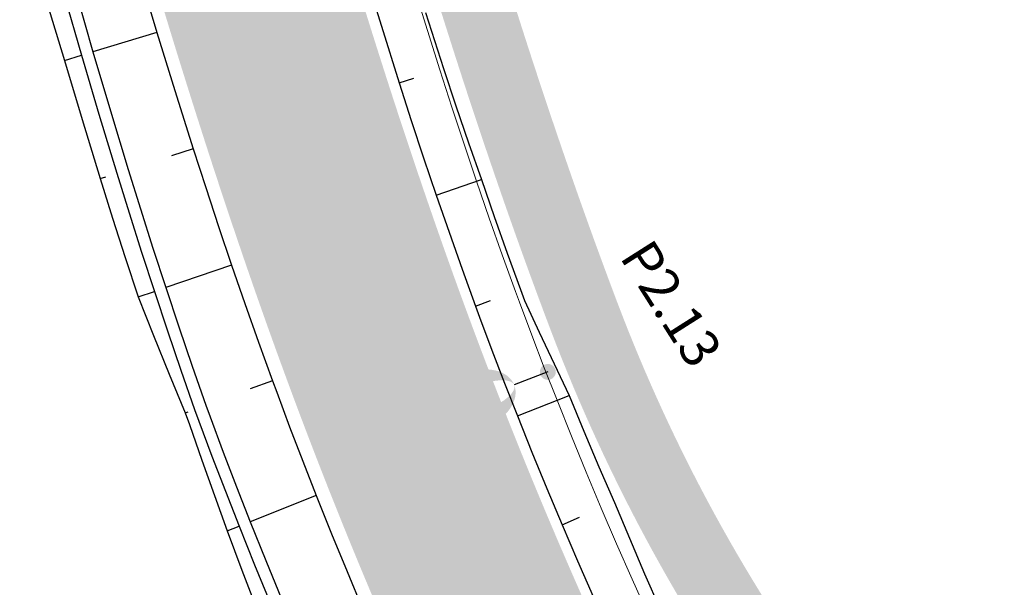
# Model space of a CAD drawing. Units: metres. Extents: x 548234 to 555000, y 6584162 to 6590000.
# Drawn here: x 552182 to 552223, y 6588907 to 6588930 of the extents above; entities that cross this region are included whole.
import ezdxf
from ezdxf.enums import TextEntityAlignment as Align

# ---------------------------------------------------------------- set-up
doc = ezdxf.new("R2010")
doc.units = ezdxf.units.M
doc.layers.add('-AK_KANAL_PERSP', color=7, linetype='Kanal3', true_color=0x8ebd00)
doc.layers.add('k-xref väo-jüri', color=251, linetype='Continuous')
for name, color, linetype, lineweight in [('Vao-Juri_VALGUS_1$0$VALG_KBL_TORU_B50', 8, 'Vao-Juri_VALGUS_1$0$VALG_KBL_P1', 13), ('Vao-Juri_VALGUS_1$0$VALG_MAST_8m_1x150', 251, 'Continuous', 30), ('Vao-Juri_VALGUS_1$0$VALG_TXT', 8, 'Continuous', 13)]:
    doc.layers.add(name, color=color, linetype=linetype, lineweight=lineweight)
doc.styles.add('Vao-Juri_VALGUS_1$0$MASTI_NR', font='arial.ttf', dxfattribs={"height": 1.6})
doc.linetypes.add('Kanal3', pattern='A,3.4,-0.4,["K3",Standard,S=0.5,R=0,X=-0.1,Y=-0.25],-1.2', length=5)
doc.linetypes.add('Vao-Juri_VALGUS_1$0$VALG_KBL_P1', pattern='A,10,-0.75,[4,dgnlstyle-asend_el.shx,S=0.01095238095238095,R=0,X=0,Y=0],-0.75', length=11.5)

# ---------------------------------------------------------------- blocks, each defined once
blk = doc.blocks.new('_scheme')
at = {"layer": 'k-xref väo-jüri', "ltscale": 0.05}
h = blk.add_hatch(color=251, dxfattribs=at)
edge = h.paths.add_edge_path()
edge.add_line((552245.4485562914, 6587972.430553872), (552247.8629260539, 6587947.5429116))
edge.add_line((552247.8629260539, 6587947.5429116), (552263.4411502943, 6587814.666864719))
edge.add_line((552263.4411502943, 6587814.666864719), (552266.8487844092, 6587789.895147139))
edge.add_line((552266.8487844092, 6587789.895147139), (552274.2678788194, 6587726.613232186))
edge.add_line((552274.2678788194, 6587726.613232186), (552278.3933474685, 6587727.096896089))
edge.add_line((552278.3933474685, 6587727.096896089), (552285.1930480626, 6587727.894083028))
edge.add_line((552285.1930480626, 6587727.894083028), (552270.3537188682, 6587854.467513617))
edge.add_line((552270.3537188682, 6587854.467513617), (552270.850317651, 6587854.525734309))
edge.add_line((552270.850317651, 6587854.525734309), (552261.0939338987, 6587937.743711721))
edge.add_line((552261.0939338987, 6587937.743711721), (552260.5973351086, 6587937.685491093))
edge.add_line((552260.5973351086, 6587937.685491093), (552228.8359041386, 6588208.597553603))
edge.add_line((552228.8359041384, 6588208.597553605), (552219.8720738046, 6588303.406063697))
edge.add_arc((550314.7695392439, 6588047.845776373), 1922.167195549639, 7.64034035368033, 7.93047644131406)
edge.add_arc((550657.8888057077, 6588095.6423871), 1575.734883237367, 7.930518215122292, 8.48119447550649)
edge.add_arc((550752.0249868918, 6588108.332057728), 1480.757211209194, 8.532763505890733, 12.07940469374105)
edge.add_line((552199.9960452087, 6588418.205794634), (552199.5467285147, 6588420.29763521))
edge.add_arc((555011.0461703909, 6589025.187937705), 2875.834033758338, 192.0259700210747, 192.1420205006642, ccw=False)
edge.add_arc((553132.3682166312, 6588624.972280182), 954.9999892690796, 191.6778045707129, 192.0259560094913, ccw=False)
edge.add_arc((552756.3165240367, 6588547.247630168), 570.9999935359422, 191.0975521952373, 191.6778045932407, ccw=False)
edge.add_arc((552594.8224368577, 6588515.570915047), 406.428566870792, 190.2851988685529, 191.0975522257806, ccw=False)
edge.add_arc((552504.8630143903, 6588499.246522921), 314.9999965606995, 189.240744595646, 190.2851989119602, ccw=False)
edge.add_arc((552447.4362618896, 6588489.90350497), 256.8181790641442, 187.9641893709889, 189.2407446466859, ccw=False)
edge.add_arc((552407.545045519, 6588484.322583152), 216.5384592057275, 186.4555332025309, 187.964189437141, ccw=False)
edge.add_arc((552378.1938755347, 6588481.001512864), 186.9999980523628, 184.7147760821341, 186.4555332757886, ccw=False)
edge.add_arc((552355.6820740005, 6588479.144861156), 164.4117629756953, 182.7419180151065, 184.714776168253, ccw=False)
edge.add_arc((552337.8696728781, 6588478.291788766), 146.5789458609438, 180.5369589973142, 182.7419181096961, ccw=False)
edge.add_arc((552323.4342167331, 6588478.156500245), 132.1428557705815, 178.0998990297736, 180.5369591012833, ccw=False)
edge.add_arc((552311.5153082097, 6588478.551912443), 120.2173901111526, 175.430738119003, 178.0998991498383, ccw=False)
edge.add_arc((552301.5297546822, 6588479.349939738), 110.1999988931449, 172.5294762561672, 175.4307382461788, ccw=False)
edge.add_arc((552293.0688534398, 6588480.459410843), 101.6666656658817, 169.3961134440189, 172.5294763931025, ccw=False)
edge.add_arc((552285.8381566146, 6588481.813106893), 94.3103439239089, 166.030649687044, 169.3961135953266, ccw=False)
edge.add_arc((552279.6205282514, 6588483.359803666), 87.90322496351794, 162.4330849766999, 166.0306498438584, ccw=False)
edge.add_arc((552274.2526075275, 6588485.059197725), 82.27272648969301, 158.6034193169755, 162.4330851434443, ccw=False)
edge.add_arc((552269.60931388, 6588486.87856483), 77.28571610665963, 154.5416526171062, 158.6034192325145, ccw=False)
edge.add_arc((552267.5271033283, 6588487.840891812), 74.99203599628362, 142.4230506267434, 154.5216618065602, ccw=False)
edge.add_arc((552270.242240573, 6588485.712166746), 78.44203635143829, 139.2543718096263, 142.4001687501351, ccw=False)
edge.add_arc((552276.2936774803, 6588480.500177022), 86.42857029427971, 136.382854400603, 139.2551037807323, ccw=False)
edge.add_arc((552283.2611647823, 6588473.861152054), 96.05263034358387, 133.7841527698581, 136.382854589948, ccw=False)
edge.add_arc((552291.4873664015, 6588465.278197959), 107.9411750010048, 131.4589986570622, 133.7841529172857, ccw=False)
edge.add_arc((552301.4575714202, 6588453.99266864), 122.9999983325518, 129.4073921078479, 131.4589988082892, ccw=False)
edge.add_arc((552313.9588430669, 6588438.777374527), 142.6923056557992, 127.62933306299689, 129.4073922031568, ccw=False)
edge.add_arc((552330.3540508167, 6588417.510295774), 169.5454521356761, 126.12482160177589, 127.62933318203801, ccw=False)
edge.add_arc((552353.2213026552, 6588386.179986332), 208.3333303502663, 124.89385767160681, 126.12482169174649, ccw=False)
edge.add_arc((552388.0895961709, 6588336.186039496), 269.2857102290105, 123.93644127240819, 124.8938577325375, ccw=False)
edge.add_arc((552449.3401081692, 6588245.160774158), 378.9999943942408, 123.25257243222589, 123.93644133232621, ccw=False)
edge.add_arc((552589.7127846845, 6588031.07782414), 634.9999900985707, 122.8422511139187, 123.25257245396989, ccw=False)
edge.add_arc((553283.8926817221, 6586955.663931848), 1915.000290561276, 122.70547748226741, 122.84225124199659, ccw=False)
edge.add_line((552249.1782568324, 6588567.058412345), (552254.56856891, 6588570.52268878))
edge.add_line((552254.56856891, 6588570.52268878), (552275.2785183026, 6588585.025995338))
edge.add_arc((552154.6529143869, 6588750.161427938), 204.4999936919822, 306.1468094943942, 307.3393450908245)
edge.add_arc((552176.7087038521, 6588721.250274579), 168.1363767445289, 307.3393447156815, 309.3818330597365)
edge.add_arc((552185.2921686352, 6588710.664222366), 154.5079869073929, 309.4123290612976, 326.7111926609497)
edge.add_arc((552173.79312736, 6588718.10566688), 168.2045357053688, 326.7421718605414, 328.7846603120066)
edge.add_arc((552142.7515477925, 6588736.914723385), 204.4999936415455, 328.7850803617404, 330.4562072766647)
edge.add_arc((552093.0384600485, 6588765.091217671), 261.6428490414792, 330.4562070998713, 331.7559724781838)
edge.add_arc((552002.4274844199, 6588813.766080631), 364.4999887478601, 331.7559723359608, 332.6843761774617)
edge.add_arc((551789.1893791412, 6588923.900122684), 604.499982001784, 332.6843761041611, 333.2414184091016)
edge.add_arc((550717.6958159417, 6589464.178606229), 1804.499688568053, 333.2414185795855, 333.4270993561848)
edge.add_line((552331.5788306165, 6588656.960704429), (552349.5384454003, 6588692.819208818))
edge.add_arc((552215.4198225911, 6588759.992082925), 150.0000000001006, 333.3961505745544, 343.3827019390351)
edge.add_arc((552373.5288086508, 6588712.805765767), 14.99999999916541, 111.094574661765, 163.3827019384477, ccw=False)
edge.add_arc((552362.0117377797, 6588742.661369538), 16.99999996953644, 291.0945746561362, 339.429696419237)
edge.add_arc((552565.1762017976, 6588666.417021791), 200.0000000372746, 148.2908542338083, 159.4296964205908, ccw=False)
edge.add_line((552395.0307575981, 6588771.538512615), (552396.5287477337, 6588773.963099586))
edge.add_line((552396.5287477337, 6588773.963099586), (552390.5739277045, 6588777.642184628))
edge.add_arc((552348.0373891409, 6588803.922269996), 49.99999999922247, 304.9914783335553, 328.29124126532724, ccw=False)
edge.add_line((552376.7101189701, 6588762.960402802), (552375.0340200852, 6588761.7871572))
edge.add_arc((552367.0056557301, 6588773.256480014), 14.00000000080079, 251.9219614880798, 304.9914783452522, ccw=False)
edge.add_line((552362.6612866956, 6588759.947593595), (552342.8707533403, 6588766.407741915))
edge.add_arc((552404.9331680989, 6588956.534690754), 200.0000000012932, 246.3547990152816, 251.9219614931761, ccw=False)
edge.add_line((552324.718801706, 6588773.325369417), (552321.227016504, 6588774.854174583))
edge.add_arc((552845.2590771707, 6589972.347137425), 1307.133886280365, 246.210904424853, 246.3654463213585, ccw=False)
edge.add_arc((552509.9654739295, 6589211.846160579), 476.0000033350062, 245.68933293662718, 246.2159252216992, ccw=False)
edge.add_arc((552430.9221106757, 6589036.871372166), 283.9999255881889, 244.8188676582621, 245.6893322815778, ccw=False)
edge.add_arc((552395.9111411964, 6588962.405623208), 201.7143512035952, 243.6003473570428, 244.8188663365499, ccw=False)
edge.add_arc((552375.5851581653, 6588921.458585082), 155.999960499066, 242.033753118117, 243.60034939531351, ccw=False)
edge.add_arc((552361.9429726301, 6588895.764845097), 126.9091114121356, 240.11881290965482, 242.0337495613106, ccw=False)
edge.add_arc((552351.9091958393, 6588878.302340546), 106.769207195, 237.8558895178447, 240.1188219985346, ccw=False)
edge.add_arc((552344.0512370267, 6588865.79703319), 91.99997469071866, 235.68004371111698, 237.8558746755655, ccw=False)
edge.add_arc((552340.6683704539, 6588860.841664325), 86.00001912085375, 227.4527014663961, 235.6800510839279, ccw=False)
edge.add_arc((552344.7255258969, 6588865.261963493), 91.99998203989948, 225.2767030757458, 227.4527108907647, ccw=False)
edge.add_arc((552355.118396508, 6588875.755648381), 106.7691791090003, 223.0136624288424, 225.2766819725076, ccw=False)
edge.add_arc((552369.8445691756, 6588889.494622087), 126.9091781142081, 221.0989977354253, 223.0136719983951, ccw=False)
edge.add_arc((552391.7665906713, 6588908.617786646), 155.9999060046633, 219.5322385059605, 221.0990092556413, ccw=False)
edge.add_arc((552427.0246124429, 6588937.71553942), 201.7143163777054, 218.3136962362688, 219.5322270262828, ccw=False)
edge.add_arc((552491.5883406405, 6588988.729959394), 284.0000748298247, 217.4433126540013, 218.3136955199644, ccw=False)
edge.add_arc((552644.0275497724, 6589105.461342587), 475.9998881186974, 216.9166719542008, 217.4433226313143, ccw=False)
edge.add_arc((553411.5580322066, 6589682.088490363), 1436.000882398404, 216.7760368798465, 216.9166606617075, ccw=False)
edge.add_line((552261.3474121551, 6588822.371057848), (552238.1912461771, 6588853.351543819))
edge.add_arc((554157.3412202334, 6590287.807882289), 2395.996997055569, 216.64746415919, 216.7760406467083, ccw=False)
edge.add_arc((552873.6263598396, 6589332.786128924), 795.9999994969755, 216.1659470781736, 216.6474660356285, ccw=False)
edge.add_arc((552615.286762183, 6589143.945763269), 475.9999504063221, 215.3701807935044, 216.1659425908874, ccw=False)
edge.add_arc((552503.4565122275, 6589064.55973694), 338.8571562775149, 214.2560658770954, 215.3701852902115, ccw=False)
edge.add_arc((552440.4827398178, 6589021.672693742), 262.6666418690518, 212.8236618688299, 214.2560714183159, ccw=False)
edge.add_arc((552399.7389084701, 6588995.391219631), 214.1818434852895, 211.3649586935578, 212.8236516131614, ccw=False)
edge.add_arc((552384.2139893984, 6588985.927808942), 196.000004908197, 200.7100144536388, 211.3649618715384, ccw=False)
edge.add_arc((552401.2208831931, 6588992.357586781), 214.1817671877991, 199.2510607002942, 200.710017200546, ccw=False)
edge.add_arc((552446.9946526745, 6589008.343444632), 262.6666681756388, 197.8186662060639, 199.2510588889251, ccw=False)
edge.add_arc((552519.530222677, 6589031.65812599), 338.8571090616167, 196.7045970217195, 197.8186642403556, ccw=False)
edge.add_arc((552650.8857190663, 6589071.07814389), 476.0001156018174, 195.9088152990936, 196.7045961486596, ccw=False)
edge.add_arc((552958.6292385284, 6589158.792458992), 795.9999200465908, 195.4273284538377, 195.9088204985208, ccw=False)
edge.add_arc((554500.9805636458, 6589584.418129801), 2396.001426840648, 195.2987256341696, 195.4273229147163, ccw=False)
edge.add_line((552189.8855511124, 6588952.22932852), (552187.6689633363, 6588960.332515805))
edge.add_line((552187.6689633363, 6588960.332515805), (552179.9128600553, 6588988.686526883))
edge.add_arc((550632.5489356274, 6588566.218362657), 1603.999521323307, 15.27096502238381, 15.43752567973576)
edge.add_arc((551660.7311780977, 6588850.151560243), 537.3333202920736, 15.43752598883411, 15.93720785346013)
edge.add_arc((551865.8646553572, 6588908.729418441), 323.9999919919706, 15.9372077936877, 16.77001090137562)
edge.add_arc((551953.404826595, 6588935.109366826), 232.5714228402045, 16.77001079685693, 17.93593514776108)
edge.add_arc((552001.7299782599, 6588950.751443502), 181.7777731761397, 17.93593503316772, 19.43498062678986)
edge.add_arc((552032.211421886, 6588961.506576831), 149.4545416168573, 19.43498046579102, 21.26714730266673)
edge.add_arc((552053.0651131305, 6588969.623319964), 127.0769198125844, 21.26714711208009, 23.43243519185945)
edge.add_arc((552068.122009507, 6588976.149143698), 110.6666637543038, 23.43243497310261, 25.93084429637193)
edge.add_arc((552079.4076247764, 6588981.636654394), 98.1176444441443, 25.93084404456554, 28.76237461113697)
edge.add_arc((552088.0621493405, 6588986.386006513), 88.24560615819966, 28.76300907156532, 31.92766088068444)
edge.add_arc((552091.6865063877, 6588988.59753666), 84.00000045322558, 31.95478933905238, 66.35809718290903)
edge.add_line((552125.3721109775, 6589065.547391238), (552085.3256115221, 6589083.078140751))
edge.add_arc((552090.9398789234, 6589095.903116444), 13.99999999894948, 207.7112743283547, 246.3580971813492, ccw=False)
edge.add_arc((552063.4955125928, 6589081.487612407), 16.99999999966556, 27.71127432642694, 192.629920401282)
edge.add_arc((551968.8426494905, 6589060.278286475), 79.99999999989865, -35.04311925021909, 12.629920402049777, ccw=False)
edge.add_line((552034.340261833, 6589014.342866836), (551991.8799864966, 6588953.800333953))
edge.add_line((551991.8799864966, 6588953.800333953), (551995.8096652406, 6588945.462465852))
edge.add_line((551995.8096652406, 6588945.462465852), (552052.8013768378, 6589026.733282743))
edge.add_arc((552007.7717683518, 6589058.313883744), 54.99999999996067, 324.9568807504026, 351.2248312769514)
edge.add_line((552062.1279708452, 6589049.923219261), (552062.8121069762, 6589054.355173624))
edge.add_arc((552076.6482312472, 6589052.21936812), 13.9999999998649, 95.98500904156458, 171.2248312788597, ccw=False)
edge.add_arc((552083.5299358384, 6588986.579120237), 80.00000000004667, 75.47183685031808, 95.98500904015611, ccw=False)
edge.add_line((552103.5984043807, 6589064.021076375), (552110.7515518889, 6589062.167394947))
edge.add_arc((552091.6865066425, 6588988.5975361), 76.0000005331692, 31.954789852589784, 75.4718368522959, ccw=False)
edge.add_arc((552088.1227155911, 6588986.421481696), 80.17544251756408, 28.761675714923285, 31.926327524231283, ccw=False)
edge.add_arc((552079.4076240732, 6588981.636654023), 90.11764523874544, 25.93084406064048, 28.76237462682292, ccw=False)
edge.add_arc((552068.1220087714, 6588976.149143362), 102.6666645626277, 23.432434981093593, 25.930844304415018, ccw=False)
edge.add_arc((552053.0651124067, 6588969.623319674), 119.0769205918639, 21.267147115331227, 23.432435195571088, ccw=False)
edge.add_arc((552032.2114211227, 6588961.506576536), 141.4545424347206, 19.434980475153907, 21.267147312124678, ccw=False)
edge.add_arc((552001.7299774716, 6588950.751443241), 173.7777740066398, 17.935935035183206, 19.434980628954975, ccw=False)
edge.add_arc((551953.4048257736, 6588935.10936656), 224.5714237033975, 16.770010801082776, 17.935935151700278, ccw=False)
edge.add_arc((551865.8646544587, 6588908.729418173), 315.999992929753, 15.937207795790187, 16.770010903478124, ccw=False)
edge.add_arc((551660.7311771373, 6588850.151559986), 529.3333212862141, 15.437525988018706, 15.9372078526182, ccw=False)
edge.add_arc((550632.5489497341, 6588566.218366545), 1595.999506690921, 15.270965021140114, 15.437525678482018, ccw=False)
edge.add_line((552172.1953319446, 6588986.579453116), (552179.9524571045, 6588958.221702793))
edge.add_line((552179.9524571045, 6588958.221702793), (552182.1690448875, 6588950.118515481))
edge.add_arc((554500.9804445968, 6589584.418097133), 2404.001303390921, 195.2987256384242, 195.427322918961)
edge.add_arc((552958.6293268641, 6589158.792483767), 804.0000117902233, 195.4273284261347, 195.9088204708461)
edge.add_arc((552650.8856692093, 6589071.078129306), 484.0000636569391, 195.9088153423254, 196.704596191872)
edge.add_arc((552519.5302285042, 6589031.658127799), 346.8571151626932, 196.7045970114581, 197.8186642301701)
edge.add_arc((552446.9946629938, 6589008.343448085), 270.6666790563564, 197.818666175199, 199.2510588583536)
edge.add_arc((552401.2208924792, 6588992.357590164), 222.1817770703861, 199.2510606688976, 200.7100171692669)
edge.add_arc((552384.2139875728, 6588985.927808048), 204.0000028843681, 200.7100145071771, 211.3649619252088)
edge.add_arc((552399.7388936972, 6588995.391210379), 222.181826055879, 211.3649587547751, 212.8236516743779)
edge.add_arc((552440.4827870475, 6589021.67272503), 270.6666985183394, 212.8236617131233, 214.2560712627263)
edge.add_arc((552503.4564801969, 6589064.559714715), 346.8571172932529, 214.2560659469636, 215.3701853599943)
edge.add_arc((552615.2867254332, 6589143.945736739), 483.9999050816802, 215.3701808256057, 216.1659426230766)
edge.add_arc((552873.6264192996, 6589332.786172776), 804.0000733783312, 216.1659470561049, 216.6474660135862)
edge.add_arc((554157.3411276087, 6590287.807813604), 2403.996881743442, 216.6474641696583, 216.7760406571599)
edge.add_line((552231.7833918227, 6588848.562034181), (552254.9395578449, 6588817.581548152))
edge.add_arc((553411.5578366555, 6589682.088343797), 1444.000638018025, 216.7760368908885, 216.9166606727674)
edge.add_arc((552644.0276856776, 6589105.46144565), 484.0000586812512, 216.9166718586278, 217.4433225357351)
edge.add_arc((552491.5882691622, 6588988.729903766), 291.9999842588645, 217.4433127867536, 218.3136956528408)
edge.add_arc((552427.0246157018, 6588937.715542068), 209.7143205765616, 218.3136962273532, 219.5322270173935)
edge.add_arc((552391.7666348311, 6588908.617824129), 163.9999639221089, 219.5322382257067, 221.099008975135)
edge.add_arc((552369.8445344085, 6588889.494590721), 134.9091312956063, 221.0989980778805, 223.0136723408679)
edge.add_arc((552355.1183722782, 6588875.755624857), 114.7691453445356, 223.0136627723843, 225.2766823160034)
edge.add_arc((552344.7255778243, 6588865.262017947), 100.0000572703443, 225.2767022176983, 227.4527100328261)
edge.add_arc((552340.6683651449, 6588860.841657638), 94.00001060487233, 227.4527018581019, 235.6800514758269)
edge.add_arc((552344.0512220883, 6588865.797010401), 99.99994744718735, 235.6800440245339, 237.8558749886904)
edge.add_arc((552351.9092220976, 6588878.302384227), 114.7692581507008, 237.8558889973862, 240.1188214780179)
edge.add_arc((552361.9429550957, 6588895.764813315), 134.9090751197869, 240.1188131652573, 242.0337498168096)
edge.add_arc((552375.5851660408, 6588921.458600452), 163.9999777684808, 242.033753039245, 243.6003493164813)
edge.add_arc((552395.9111355229, 6588962.405611556), 209.7143382444233, 243.6003474062356, 244.8188663856901)
edge.add_arc((552430.9221157003, 6589036.871382892), 291.9999374320512, 244.818867625931, 245.6893322492578)
edge.add_arc((552509.9654779438, 6589211.846169767), 484.0000133607953, 245.6893329403212, 246.215925225393)
edge.add_arc((552897.124290539, 6590090.313214922), 1443.998083980763, 246.2159139694935, 246.3565667789667)
edge.add_line((552318.018145724, 6588767.525802079), (552318.8470170585, 6588767.162928753))
edge.add_arc((552286.7635436722, 6588693.878205), 79.99999999978944, 53.90602759526291, 66.35657624735188, ccw=False)
edge.add_line((552333.8924518672, 6588758.522354096), (552339.2657167225, 6588754.604967765))
edge.add_arc((552331.0181577863, 6588743.292241674), 14.00000000025874, -1.1660904917599737, 53.906027586041375, ccw=False)
edge.add_arc((552362.0117377719, 6588742.661369555), 16.99999999920144, 178.8339095039211, 186.7225704535743)
edge.add_arc((552245.8161581131, 6588728.965119426), 100.000000000126, -26.764654415370387, 6.722570482161927, ccw=False)
edge.add_line((552335.1025374648, 6588683.932437269), (552323.5295373836, 6588660.986729572))
edge.add_arc((550717.6958234453, 6589464.17860252), 1795.499680198156, 333.24141857831904, 333.4270993549065, ccw=False)
edge.add_arc((551789.1893780716, 6588923.900123227), 595.4999832012259, 332.68437610386593, 333.24141840884175, ccw=False)
edge.add_arc((552002.42748326, 6588813.766081243), 355.4999900590836, 331.7559723340616, 332.68437617562677, ccw=False)
edge.add_arc((552093.0384589727, 6588765.091218262), 252.642850268961, 330.4562070973045, 331.7559724756506, ccw=False)
edge.add_arc((552142.751546829, 6588736.914723951), 195.4999947588909, 328.7850803568475, 330.45620727166323, ccw=False)
edge.add_arc((552173.908462326, 6588718.032891316), 159.0681819427034, 326.7430365011502, 328.7855249527148, ccw=False)
edge.add_arc((552185.3041883231, 6588710.653417531), 145.4920091578692, 309.4132599748031, 326.7121235743059, ccw=False)
edge.add_arc((552176.7087028318, 6588721.250275888), 159.1363784035263, 307.3393447012561, 309.3818330453083, ccw=False)
edge.add_arc((552154.6529138719, 6588750.161428723), 195.4999946275852, 306.14680946898545, 307.33934507180385, ccw=False)
edge.add_line((552269.9698118209, 6588592.293569591), (552249.1620151092, 6588578.935129875))
edge.add_line((552249.1620151092, 6588578.935129875), (552246.8351580041, 6588577.439691645))
edge.add_arc((551708.3944566704, 6589414.163940906), 995.000431232702, 302.5611645167203, 302.7616997105581, ccw=False)
edge.add_arc((552067.1944463134, 6588852.285305639), 328.333322896673, 301.9595606646498, 302.5611663401285, ccw=False)
edge.add_arc((552137.770521051, 6588739.162389046), 194.9999940402995, 300.9568846323832, 301.95956075808624, ccw=False)
edge.add_arc((552167.1644001144, 6588690.15926895), 137.8571387958652, 299.553138213016, 300.9568847892085, ccw=False)
edge.add_arc((552182.8225118828, 6588662.543440106), 106.1111080695241, 297.74832141399645, 299.55313844056263, ccw=False)
edge.add_arc((552192.2283413536, 6588644.664626804), 85.90908853862078, 295.54243421896, 297.74832169564064, ccw=False)
edge.add_arc((552198.2588226014, 6588632.045519511), 71.9230750625998, 292.93547658345403, 295.5424345103011, ccw=False)
edge.add_arc((552202.255686281, 6588622.599937188), 61.66666513077235, 289.92744858835664, 292.9354769656195, ccw=False)
edge.add_arc((552204.9288620631, 6588615.226408237), 53.82352813308438, 286.51835020407106, 289.92744903172, ccw=False)
edge.add_arc((552206.70042877, 6588609.247549132), 47.58772807732946, 282.70995292734796, 286.5201222056463, ccw=False)
edge.add_arc((552207.2972217887, 6588606.722835136), 44.99358292180396, 265.88538316553695, 282.6759617718501, ccw=False)
edge.add_arc((552207.3995258637, 6588607.887700169), 46.16278973075943, 260.26311246996613, 265.86247231143693, ccw=False)
edge.add_arc((552207.8216182217, 6588610.347494452), 48.65853608665067, 254.9241852984868, 260.26311022624293, ccw=False)
edge.add_arc((552208.537331894, 6588613.004507025), 51.41025588911972, 249.8456960180302, 254.92418558330098, ccw=False)
edge.add_arc((552209.5879332969, 6588615.867001668), 54.4594588813986, 245.0276421089241, 249.8456963117864, ccw=False)
edge.add_arc((552211.0223702831, 6588618.947041043), 57.85714221299456, 240.4700235435657, 245.027642384514, ccw=False)
edge.add_arc((552212.900003793, 6588622.261700001), 61.66666601551488, 236.1728402888071, 240.470023767274, ccw=False)
edge.add_arc((552215.2943667579, 6588625.834692252), 65.96774118750014, 232.13609244094272, 236.1728405571759, ccw=False)
edge.add_arc((552218.2984457633, 6588629.698621069), 70.8620681663083, 228.3597798984417, 232.1360926521617, ccw=False)
edge.add_arc((552222.0322696399, 6588633.898187129), 76.48148057613216, 224.8439027317728, 228.3597801233568, ccw=False)
edge.add_arc((552226.6540985189, 6588638.494901222), 82.99999901534524, 221.5884608874681, 224.8439029167644, ccw=False)
edge.add_arc((552232.3774023422, 6588643.574227666), 90.65217280982583, 218.5934544094609, 221.5884610759661, ccw=False)
edge.add_arc((552239.4974924605, 6588649.256789647), 99.76190353891126, 215.8588832698693, 218.5934545741971, ccw=False)
edge.add_arc((552248.4349202154, 6588655.71663932), 110.7894722952383, 213.3847474723102, 215.8588834143716, ccw=False)
edge.add_arc((552259.8094562528, 6588663.212420587), 124.4117631037197, 211.1710470329242, 213.3847476127987, ccw=False)
edge.add_arc((552274.5731972972, 6588672.143466615), 141.6666648065051, 209.2177819299427, 211.1710471476138, ccw=False)
edge.add_arc((552294.2664828101, 6588683.157694526), 164.2307670658356, 207.524952182164, 209.2177820374081, ccw=False)
edge.add_arc((552321.5529333404, 6588697.377228768), 194.9999974200379, 206.0925577754042, 207.5249522682236, ccw=False)
edge.add_arc((552361.467808702, 6588716.924896333), 239.4444411941886, 204.9205987243606, 206.0925578548338, ccw=False)
edge.add_arc((552424.806337418, 6588746.353345117), 309.2857099233184, 204.009075019292, 204.9205987875035, ccw=False)
edge.add_arc((552539.6439503246, 6588797.504140951), 434.9999941258199, 203.3579866479071, 204.0090750536924, ccw=False)
edge.add_arc((552808.9373207794, 6588913.803420356), 728.3333228854426, 202.967333643704, 203.3579866871852, ccw=False)
edge.add_arc((554160.1051900726, 6589486.43036733), 2195.833316551624, 202.837095383437, 202.9673130645976, ccw=False)
edge.add_line((552136.3987092301, 6588634.200331791), (552118.70743819, 6588676.165554886))
edge.add_arc((550786.7245857669, 6588114.641767209), 1445.505891816278, 22.8588204937498, 23.26525945098608)
edge.add_line((552114.690678505, 6588685.60003172), (552114.690205645, 6588685.601138493))
edge.add_arc((550667.390892002, 6588063.086063561), 1575.500022782976, 23.27359715612605, 23.82451811647644)
edge.add_arc((550350.2647927317, 6587923.05465513), 1922.166661191654, 23.82451808689707, 24.27527159691982)
edge.add_arc((549853.6703018325, 6587699.091615519), 2466.928564689929, 24.27527158850765, 24.62585765188917)
edge.add_arc((548962.2836632017, 6587290.496240021), 3447.499990139611, 24.62585765595369, 24.87627627263079)
edge.add_arc((546886.5683840555, 6586328.025738269), 5735.499856141158, 24.8762762661953, 25.02652743621657)
edge.add_arc((536522.9869027218, 6581489.566514328), 17172.91690641882, 25.02652429568892, 25.07660801902884)
edge.add_line((552077.2174652086, 6588767.958279256), (552001.5238541687, 6588929.780111029))
edge.add_arc((548364.2693882659, 6587228.421760163), 4015.500004705495, 25.06826356816718, 26.53002300514026)
edge.add_arc((548364.4641500578, 6587228.521149587), 4015.281357301231, 26.52999546294501, 27.54158810125995)
edge.add_line((551924.7155128111, 6589085.156442881), (551748.1586810879, 6589423.719132099))
edge.add_line((551748.1586810879, 6589423.719132099), (551736.1885596396, 6589417.476841429))
edge.add_line((551736.1885596396, 6589417.476841429), (551912.7453973237, 6589078.914140803))
edge.add_arc((548364.2693891717, 6587228.421760631), 4002.000003686293, 25.068263567766508, 27.54156037581629, ccw=False)
edge.add_line((551989.2955052074, 6588924.060191301), (552064.9891162526, 6588762.238359516))
edge.add_arc((536520.9487806169, 6581488.614068392), 17161.66659402029, 25.026527032298304, 25.076610755637375, ccw=False)
edge.add_arc((546886.5682647533, 6586328.025682633), 5721.999987778613, 24.87627626908369, 25.026527439096185, ccw=False)
edge.add_arc((548962.2836627483, 6587290.496240079), 3433.999990526657, 24.62585765189351, 24.876276268583695, ccw=False)
edge.add_arc((549853.670302128, 6587699.091615519), 2453.428564420637, 24.275271591324895, 24.62585765471698, ccw=False)
edge.add_arc((550350.2647925948, 6587923.054655142), 1908.666661311522, 23.824518084879287, 24.275271594933372, ccw=False)
edge.add_arc((550667.3908913977, 6588063.086063299), 1562.000023441033, 23.273597156149776, 23.824518116528623, ccw=False)
edge.add_arc((550786.7292338886, 6588114.643043051), 1432.00112060425, 8.48975053799768, 23.265255565184816, ccw=False)
edge.add_arc((550658.0912970093, 6588095.671603068), 1562.030297550989, 7.930481795733101, 8.481402752459417, ccw=False)
edge.add_arc((550314.770086364, 6588047.845850413), 1908.666643446681, 7.479722865904023, 7.930476375959415, ccw=False)
edge.add_arc((549774.6435487313, 6587976.931298713), 2453.428564195362, 7.129136810552382, 7.479722873944922, ccw=False)
edge.add_arc((548801.6529651278, 6587855.236408607), 3433.999990486697, 6.878718193214183, 7.129136809915792, ccw=False)
edge.add_arc((546530.1222321126, 6587581.20703469), 5721.999983668979, 6.728467028060379, 6.878718198069521, ccw=False)
edge.add_arc((535168.914078317, 6586240.848837103), 17162.00045620879, 6.678383318156477, 6.728467041214628, ccw=False)
edge.add_line((552214.4634391933, 6588236.721239046), (552245.4485562914, 6587972.430553872))
edge = h.paths.add_edge_path(flags=16)
edge.add_arc((552055.5394025246, 6589049.849261072), 0.4999999996652664, 227.793982555486, 351.22483132701694, ccw=False)
edge.add_arc((552058.5624952684, 6589053.182564278), 4.999999999308288, 175.4780299458901, 227.7939825905981, ccw=False)
edge.add_arc((551968.8426494902, 6589060.278286475), 85.00000000010054, 355.4780299424383, 363.6829315704857)
edge.add_arc((552054.6650421335, 6589065.802498714), 0.9999999992439997, 60.621178314736994, 183.6829315720202, ccw=False)
edge.add_arc((552063.4955125912, 6589081.487612402), 16.99999999838452, 240.6211783156089, 255.9138331038197)
edge.add_arc((552059.1633335438, 6589064.222844097), 0.7999999997377923, -31.47435012655211, 75.9138330921034, ccw=False)
edge.add_arc((552077.7559864855, 6589052.840697699), 21.00000000074602, 148.5256498517406, 171.2248312817829)
edge.add_line((552057.001800078, 6589056.044405955), (552056.0335498197, 6589049.772982305))
edge = h.paths.add_edge_path(flags=16)
edge.add_arc((552063.4955125937, 6589081.487612403), 10, 0, 360)
edge = h.paths.add_edge_path(flags=16)
edge.add_arc((552063.4955125953, 6589081.487612403), 16.99999999863701, 329.910948077572, 350.7069719830537, ccw=False)
edge.add_arc((552079.069962797, 6589072.463394937), 1.000000000114474, 149.9109481564785, 272.9727012478431)
edge.add_arc((552083.5299358334, 6588986.579120239), 84.9999999990834, 80.16756835794467, 92.9727013297275, ccw=False)
edge.add_arc((552098.1817659776, 6589071.118837966), 0.7999999999533567, 260.167568399423, 426.3581271959595)
edge.add_line((552098.5025808737, 6589071.851693887), (552081.3828130986, 6589079.346040826))
edge.add_arc((552081.0618985982, 6589078.613228516), 0.7999999994274569, 66.35033973957566, 170.708902456033)
edge = h.paths.add_edge_path(flags=16)
edge.add_line((552054.8316244666, 6589045.536006437), (552053.3628787016, 6589046.33420538))
edge.add_arc((552053.1241295354, 6589045.894889052), 0.5000000001554973, 61.47785877234121, 170.3152585068999)
edge.add_arc((551968.8426494906, 6589060.278286475), 84.99999999967969, 342.9050404744694, 350.3152584655871, ccw=False)
edge.add_arc((552050.8519092803, 6589035.056841061), 0.8000000002934673, 162.9050403869164, 335.9410671498002)
edge.add_arc((551997.2513769288, 6589058.987426758), 59.50000000085559, 335.9410670688266, 346.3826624955209)
edge.add_arc((552054.5928753001, 6589045.09669011), 0.5000000000025653, 346.3826625092549, 421.4778587254567)
edge = h.paths.add_edge_path(flags=16)
edge.add_arc((552381.6891232325, 6588758.755556494), 0.7999999997292319, 333.3017313115948, 484.9914783521999)
edge.add_line((552381.2303595549, 6588759.410946369), (552378.1880203586, 6588757.281351802))
edge.add_arc((552367.0056557402, 6588773.256479995), 19.49999998087397, 293.6711007379206, 304.9914783185723, ccw=False)
edge.add_arc((552375.1558190349, 6588754.664416165), 0.7999999994122355, 113.6711007259627, 222.4020230828232)
edge.add_arc((552362.0117377697, 6588742.661369566), 16.9999999989731, 28.533249342965007, 42.4020230050765, ccw=False)
edge.add_arc((552377.8254589287, 6588751.259405567), 1.000000000370176, 208.5332494260421, 334.8809096896081)
edge.add_arc((552654.8862621969, 6588621.362094993), 305.0000000029622, 153.3017382754345, 154.8809166481725, ccw=False)
edge = h.paths.add_edge_path(flags=16)
edge.add_arc((552362.0117377678, 6588742.661369567), 10, 0, 360)
edge = h.paths.add_edge_path(flags=16)
edge.add_arc((552331.0181577865, 6588743.292241673), 19.99999999985203, 32.219312835907374, 54.56058056377191, ccw=False)
edge.add_arc((552348.6152385881, 6588754.382000338), 0.7999999999666639, 212.2193128277132, 318.8180371103414)
edge.add_arc((552362.0119143181, 6588742.661544737), 17.0000000029797, 125.7088459306591, 138.818037133871, ccw=False)
edge.add_arc((552351.5059158319, 6588757.277426371), 1.000000000624836, 305.7088458966474, 431.9219615382293)
edge.add_line((552351.8162279051, 6588758.228061116), (552343.3271264759, 6588760.999126115))
edge.add_arc((552343.078828945, 6588760.238633948), 0.7999999994499626, 71.91835483893306, 234.5640229531795)
edge = h.paths.add_edge_path(flags=16)
edge.add_arc((552351.8100956514, 6588727.831450548), 0.9999999996502394, 55.4755480077482, 179.3872105856595)
edge.add_arc((552245.8161581132, 6588728.965119427), 105.0000000000109, 349.20945218816223, 359.3872105613082, ccw=False)
edge.add_arc((552349.7454183825, 6588709.15732147), 0.8000000000897259, 169.2094520388329, 340.8573644932363)
edge.add_arc((552256.9753719552, 6588741.35916126), 98.99999999966175, 340.8573643530442, 346.2347179391349)
edge.add_arc((552373.5288086516, 6588712.805765766), 21.00000000017155, 143.1562624823214, 166.2347179355626, ccw=False)
edge.add_arc((552356.082838399, 6588725.877801642), 0.799999999939287, 323.1562624098099, 430.5439167306705)
edge.add_arc((552362.0117377718, 6588742.661369563), 16.99999999884062, 235.4755480231104, 250.5439167340804, ccw=False)
edge = h.paths.add_edge_path(flags=16)
edge.add_arc((552215.9956770778, 6588553.935213129), 1.999999999661208, -49.62183383392488, 99.53437517180902, ccw=False)
edge.add_arc((552301.4575710839, 6588453.992668979), 129.4999978558676, 130.5364996666932, 131.4589987884759)
edge.add_arc((552291.4873661164, 6588465.278198269), 114.4411745798708, 131.4589986528802, 133.7841529132644)
edge.add_arc((552283.2611644431, 6588473.861152393), 102.5526298641339, 133.7841527640412, 136.3828545842689)
edge.add_arc((552276.2924498755, 6588480.501289428), 92.92691417273615, 136.3828288113423, 139.2550781914872)
edge.add_arc((552270.2789044521, 6588485.682305628), 84.98930386779817, 139.255253170844, 142.4010501114027)
edge.add_arc((552267.5362760681, 6588487.835266862), 81.50273596511228, 142.4238490910876, 154.5224602709744)
edge.add_arc((552269.6093140107, 6588486.87856478), 83.78571624664052, 154.5416526240501, 158.603419239682)
edge.add_arc((552274.2526072396, 6588485.059197824), 88.77272618527965, 158.6034193090904, 162.4330851359973)
edge.add_arc((552279.6205279868, 6588483.359803742), 94.40322468859429, 162.4330849714321, 166.0306498386549)
edge.add_arc((552285.8381563304, 6588481.813106952), 100.8103436337827, 166.0306496808666, 169.3961135889641)
edge.add_arc((552293.0688531518, 6588480.459410892), 108.1666653740266, 169.3961134409884, 172.5294763902325)
edge.add_arc((552301.529754407, 6588479.349939765), 116.6999986167455, 172.5294762515242, 175.4307382418064)
edge.add_arc((552311.5153079097, 6588478.551912456), 126.7173898111124, 175.43073811431, 176.4320384481632)
edge.add_arc((552183.0474131554, 6588486.562309274), 1.999999999994388, 194.9148480590371, 356.4320384555452, ccw=False)
edge.add_arc((550786.7373754877, 6588114.645439702), 1442.992691733678, 14.91484805468331, 19.1984498042334)
edge.add_arc((552150.4228002479, 6588589.489578422), 1.000000000020063, 34.04700286658192, 199.1984498747867, ccw=False)
edge.add_arc((552248.4349199282, 6588655.716639094), 117.2894719301583, 214.0470031180284, 215.8588834071327)
edge.add_arc((552239.49749219, 6588649.25678944), 106.2619031987919, 215.8588832740069, 218.5934545782703)
edge.add_arc((552232.3774020441, 6588643.574227437), 97.15217243425849, 218.5934544247419, 221.5884610912198)
edge.add_arc((552226.6540982509, 6588638.49490096), 89.49999864057656, 221.5884608893456, 224.8439029188061)
edge.add_arc((552222.032269416, 6588633.898186883), 82.98148024376701, 224.8439027347338, 228.3597801261473)
edge.add_arc((552218.2984455166, 6588629.698620773), 77.36206778118554, 228.3597799082128, 232.1360926617717)
edge.add_arc((552215.2943665547, 6588625.83469198), 72.4677408482361, 232.1360924547211, 236.1728405708452)
edge.add_arc((552212.9000035793, 6588622.261699655), 68.16666560928671, 236.1728403018186, 240.4700237801925)
edge.add_arc((552211.0223701407, 6588618.94704076), 64.35714189610327, 240.4700235521245, 245.0276423930262)
edge.add_arc((552209.5879331544, 6588615.867001326), 60.9594585113158, 245.0276421240144, 249.8456963267685)
edge.add_arc((552208.5373317867, 6588613.004506664), 57.91025551368972, 249.8456960277689, 254.924185593163)
edge.add_arc((552207.821618134, 6588610.347494115), 55.1585357388126, 254.9241853289613, 260.2631102565574)
edge.add_arc((552207.3995261873, 6588607.887702757), 52.66279233562944, 260.2631123220086, 265.8624721634441)
edge.add_arc((552207.2965591633, 6588606.731711546), 51.50238840554339, 265.8839354439481, 279.3494745364815)
edge.add_arc((552215.752676559, 6588555.92515284), 0.09000899206141032, 187.4443895071255, 191.2545587816106)
h = blk.add_hatch(color=251, dxfattribs=at)
edge = h.paths.add_edge_path()
edge.add_line((552184.6571035533, 6588982.713005926), (552190.5626531605, 6588961.124070731))
edge.add_line((552190.5626531605, 6588961.124070731), (552192.7792409466, 6588953.020883409))
edge.add_arc((554500.9806084415, 6589584.41814211), 2393.001473296692, 195.2987256329567, 195.4273229135073)
edge.add_arc((552958.6292053179, 6589158.792449676), 792.9998855544478, 195.4273284642633, 195.9088205089191)
edge.add_arc((552650.8857378762, 6589071.078149376), 473.0001351948715, 195.9088152805726, 196.7045961302263)
edge.add_arc((552519.5302203837, 6589031.658125294), 335.8571066652205, 196.7045970283859, 197.8186642469533)
edge.add_arc((552446.9946488137, 6589008.343443339), 259.6666641040453, 197.8186662175398, 199.2510589002334)
edge.add_arc((552401.2208797327, 6588992.357585511), 211.1817635022822, 199.2510607103098, 200.7100172105505)
edge.add_arc((552384.2139897009, 6588985.927804932), 193.0000037730591, 200.7100132657496, 200.7449988402775)
edge.add_arc((552271.9940500077, 6588943.42267535), 72.99999999991235, 200.7449998202567, 216.7760411737511)
edge.add_line((552213.5223794193, 6588899.718399374), (552267.7552664655, 6588827.160567545))
edge.add_arc((553411.5582277355, 6589682.088637197), 1428.00112692146, 216.7760368778376, 216.9166606596832)
edge.add_arc((552644.0274129894, 6589105.461238655), 467.999716331785, 216.9166720325975, 217.4433227098086)
edge.add_arc((552491.5884134849, 6588988.730016077), 276.0001671276904, 217.4433125129817, 218.3136953789993)
edge.add_arc((552427.0246084877, 6588937.715536246), 193.7143113071286, 218.3136962565595, 219.5322270465445)
edge.add_arc((552391.7665456615, 6588908.617748453), 147.9998469802655, 219.5322388134927, 221.0990095632833)
edge.add_arc((552369.8446055044, 6588889.494654891), 118.9092270549708, 221.0989973588536, 223.0136716218489)
edge.add_arc((552355.1184214379, 6588875.755672545), 98.76921382107291, 223.013662046564, 225.158572464308)
edge.add_arc((552280.8433459384, 6588816.793820891), 12.000000023943, 292.6864427615, 307.5779103656666)
edge.add_arc((552344.7255934133, 6588865.261649512), 80.99980646253428, 225.2765157473666, 225.7072455936353, ccw=False)
edge.add_arc((552355.1184298667, 6588875.755680774), 95.76922559878538, 223.0136619072337, 225.2766814505959, ccw=False)
edge.add_arc((552369.8446197549, 6588889.494667719), 115.909246226685, 221.0989971908575, 223.0136714536424, ccw=False)
edge.add_arc((552391.7665284561, 6588908.617733868), 144.9998244270358, 219.5322389394376, 221.099009689321, ccw=False)
edge.add_arc((552427.0246067719, 6588937.715534854), 190.7143090980313, 218.3136962618998, 219.532227052178, ccw=False)
edge.add_arc((552491.5884411717, 6588988.730037626), 273.0002022115692, 217.4433124590176, 218.3136953251709, ccw=False)
edge.add_arc((552644.0273615109, 6589105.461199515), 464.9996516640733, 216.9166720600117, 217.4433227372332, ccw=False)
edge.add_arc((553411.5583011716, 6589682.08869241), 1425.001218797812, 216.7760368791895, 216.9166606610096, ccw=False)
edge.add_line((552270.1582118318, 6588828.956633681), (552215.9253247953, 6588901.51446549))
edge.add_arc((552271.9940500159, 6588943.422675332), 70.00000000001367, 200.7449999279671, 216.7760411754398, ccw=False)
edge.add_arc((552384.213979216, 6588985.927803433), 189.9999934353962, 200.7100138986863, 200.7449995674539, ccw=False)
edge.add_arc((552401.2208762373, 6588992.357584241), 208.1817597834734, 199.2510607235412, 200.7100172237631, ccw=False)
edge.add_arc((552446.9946448806, 6589008.343442023), 256.6666599570631, 197.8186662296702, 199.2510589123993, ccw=False)
edge.add_arc((552519.5302180466, 6589031.658124567), 332.8571042178505, 196.7045970322828, 197.818664250933, ccw=False)
edge.add_arc((552650.8857568798, 6589071.078154912), 470.0001549881104, 195.9088152612342, 196.7045961108716, ccw=False)
edge.add_arc((552958.6291719928, 6589158.792440345), 789.9998509478027, 195.4273284759387, 195.9088205205694, ccw=False)
edge.add_arc((554500.9806532372, 6589584.418154418), 2390.001519752243, 195.2987256316977, 195.4273229122522, ccw=False)
edge.add_line((552195.6729307809, 6588953.812438299), (552193.4563429754, 6588961.915625691))
edge.add_line((552193.4563429754, 6588961.915625691), (552186.7592381495, 6588986.398250492))
edge.add_arc((552198.6065277841, 6588977.198156579), 14.99999998976597, 142.1686288942624, 158.4288324180595)
edge = h.paths.add_edge_path()
edge.add_arc((552363.7515257199, 6588802.720788993), 33.00000000009879, 251.9219614910557, 328.2912412672761, ccw=False)
edge.add_line((552353.5112272835, 6588771.349842435), (552345.3532499359, 6588774.012819866))
edge.add_arc((552404.9331681139, 6588956.534690748), 192.0000000011921, 246.3547989499265, 251.92196149010448, ccw=False)
edge.add_line((552327.9273761761, 6588780.653742353), (552328.1343478401, 6588780.563124246))
edge.add_line((552328.1343478401, 6588780.563124246), (552324.434842831, 6588782.182745764))
edge.add_arc((552897.124806715, 6590090.314389579), 1427.999367045885, 246.2159138992581, 246.3565667087397, ccw=False)
edge.add_arc((552509.9654699094, 6589211.846151571), 467.9999934705924, 245.689332942248, 246.2159252273339, ccw=False)
edge.add_arc((552430.9221055724, 6589036.871360954), 275.9999132697515, 244.8188676652685, 245.6893322887154, ccw=False)
edge.add_arc((552395.9111471787, 6588962.405635472), 193.714364847609, 243.6003472996604, 244.8188662791659, ccw=False)
edge.add_arc((552375.5851495924, 6588921.458568463), 147.9999418003473, 242.03375322895658, 243.6003495059121, ccw=False)
edge.add_arc((552361.9429914971, 6588895.764879283), 118.9091504540405, 240.1188126107885, 242.0337492622844, ccw=False)
edge.add_arc((552351.909168275, 6588878.302294727), 98.76915373529289, 237.85589012619909, 240.1188226068777, ccw=False)
edge.add_arc((552344.0512518266, 6588865.797055746), 84.00000166481075, 235.6800433593492, 237.8558743242373, ccw=False)
edge.add_arc((552340.6685245815, 6588860.841569105), 78.00002737859405, 232.1195445198913, 235.6799181570039, ccw=False)
edge.add_arc((552304.400601488, 6588796.301510726), 12.00000014734406, 150.6734615933409, 165.6450575396971, ccw=False)
edge.add_arc((552340.6688859611, 6588860.841322402), 75.0000273783645, 231.4592049917773, 235.6795785862066)
edge.add_arc((552344.0512573578, 6588865.797064173), 81.00001174266527, 235.680043217922, 237.8558741828346)
edge.add_arc((552351.9091574842, 6588878.302276778), 95.76913279612394, 237.8558903739871, 240.1188228544987)
edge.add_arc((552361.9429990783, 6588895.764892983), 115.909166109553, 240.1188124766256, 242.0337491281974)
edge.add_arc((552375.5851460942, 6588921.458561716), 144.999934200737, 242.0337532816131, 243.6003495585012)
edge.add_arc((552395.9111495715, 6588962.405640362), 190.7143702906078, 243.6003472741386, 244.8188662536098)
edge.add_arc((552430.9221035421, 6589036.871356615), 272.9999084793364, 244.8188676786401, 245.6893323021009)
edge.add_arc((552509.9654683511, 6589211.846148193), 464.9999897504169, 245.6893329500689, 246.2159252351252)
edge.add_arc((552897.1249040843, 6590090.314610768), 1424.999608717232, 246.2159138795645, 246.3565666890496)
edge.add_line((552325.6379735405, 6588784.930922705), (552325.6384465725, 6588784.930715614))
edge.add_arc((552325.6388032202, 6588784.93294395), 0.002256696873962395, 260.9068664967877, 270.0872373581493)
edge.add_line((552325.6388066562, 6588784.930687256), (552329.1305918539, 6588783.401882092))
edge.add_arc((552404.9331681029, 6588956.534690751), 188.9999999997222, 246.3547990125409, 251.9219614928111)
edge.add_line((552346.2841861553, 6588776.8647241), (552354.4421635072, 6588774.201746669))
edge.add_arc((552363.7515257216, 6588802.720788995), 30.00000000065105, 251.9219614922214, 328.2912412658894)
edge.add_line((552389.2734488606, 6588786.952737774), (552410.2125138299, 6588820.844383565))
edge.add_line((552410.2125138299, 6588820.844383565), (552412.7647061439, 6588819.267578443))
edge.add_line((552412.7647061439, 6588819.267578443), (552391.8256411729, 6588785.375932651))
blk = doc.blocks.new('Vao-Juri_VALGUS_1$0$V')
at = {"layer": 'Vao-Juri_VALGUS_1$0$VALG_MAST_8m_1x150'}
h = blk.add_hatch(color=192, dxfattribs=at)
edge = h.paths.add_edge_path()
edge.add_ellipse((7.450580596923828e-09, 3.243329784832895), major_axis=(2.775557561562891e-16, 1.743329783678054), ratio=0.686821019073326, start_angle=0, end_angle=360)
edge = h.paths.add_edge_path(flags=16)
edge.add_ellipse((1.210719347000122e-08, 2.914260318269953), major_axis=(-1.387778780781446e-16, -1.414260317087172), ratio=0.3736636069175797, start_angle=0, end_angle=360)
h = blk.add_hatch(color=192, dxfattribs=at)
edge = h.paths.add_edge_path()
edge.add_arc((-9.313225746154785e-10, 0), 0.33, 0, 360)
at = {"layer": 'Vao-Juri_VALGUS_1$0$VALG_MAST_8m_1x150', "color": 192}
blk.add_line((-9.313225746154785e-10, 0), (0, 1.5), dxfattribs=at)
blk = doc.blocks.new('Vao-Juri_VALGUS_1')
at = {"layer": 'Vao-Juri_VALGUS_1$0$VALG_KBL_TORU_B50', "color": 192, "flags": 128}
blk.add_lwpolyline([(552193.8920404769, 6588946.214552722), (552194.2672285833, 6588944.855799023), (552194.9337004176, 6588942.465459188), (552195.6067592695, 6588940.082786103), (552196.2884756394, 6588937.708403089), (552196.9809100004, 6588935.34295899), (552197.686083488, 6588932.987128722), (552198.4060088716, 6588930.641623131), (552199.1430612864, 6588928.305886208), (552199.6440359022, 6588926.757299494), (552200.1542496427, 6588925.213063453), (552200.67388417, 6588923.674605506), (552201.2035060358, 6588922.142191545), (552201.7436533258, 6588920.616089098), (552202.2957436274, 6588919.094163404), (552202.4617138748, 6588918.644086541), (552202.971982382, 6588917.281302133), (552203.4916592299, 6588915.924466798), (552204.0213625953, 6588914.571911957), (552204.6220912936, 6588913.073054908), (552205.2351488273, 6588911.579598529), (552205.860630384, 6588910.091302797), (552206.4984926191, 6588908.608270852), (552207.1486910984, 6588907.130606004), (552207.8111806294, 6588905.658410952), (552208.4859155909, 6588904.191787082), (552209.1728486492, 6588902.730837288), (552209.8719321172, 6588901.275662965), (552210.5831180905, 6588899.826363847), (552211.3063564362, 6588898.383042109), (552212.0415969185, 6588896.945797967), (552212.7887894667, 6588895.514729326), (552213.5478811158, 6588894.089937643), (552214.3188191091, 6588892.671521895), (552215.1015512199, 6588891.259578198), (552215.8960217856, 6588889.854206987), (552216.7021759909, 6588888.455505196), (552221.0753597121, 6588879.743709572)], dxfattribs=at)
at = {"layer": 'Vao-Juri_VALGUS_1$0$VALG_MAST_8m_1x150', "rotation": 111.2616031338023}
blk.add_blockref('Vao-Juri_VALGUS_1$0$V', (552203.638415453, 6588915.749176229), dxfattribs=at)
at = {"layer": 'Vao-Juri_VALGUS_1$0$VALG_TXT', "style": 'Vao-Juri_VALGUS_1$0$MASTI_NR'}
blk.add_text('P2.13', height=1.6, rotation=302.3712571750873, dxfattribs=at).set_placement((552208.779210591, 6588918.585536348), align=Align.MIDDLE_CENTER)
blk = doc.blocks.new('A$C4F303AB7')
at = {"layer": 'k-xref väo-jüri'}
for p, q in [((885.9816205989337, 4767.82463250868), (883.3226438284619, 4767.019044194371)), ((882.1326138081495, 4766.658501639031), (882.8441235243808, 4766.874067235738)), ((896.0598382962635, 4765.727678061463), (896.6760164322332, 4765.9249849068)), ((887.488545408356, 4762.983058192767), (886.588282141136, 4762.694784243591)), ((883.6249376733322, 4761.745889576152), (883.8540418334305, 4761.819251184352)), ((897.6017755774083, 4761.062777044252), (899.4804120610934, 4761.704538146965)), ((889.0850088548614, 4758.1533639431), (886.3480209474219, 4757.218381368555)), ((885.1988524738699, 4756.825813869014), (885.8748672406655, 4757.05674730707)), ((899.2362858810229, 4756.446579355747), (899.8622855532449, 4756.676534986123)), ((890.7882430515019, 4753.3432630077), (889.8652652945602, 4753.004215015098)), ((900.9786750029307, 4751.880278975703), (903.1260153530166, 4752.730547372252)), ((887.1514498743927, 4752.007318109274), (887.2845024360577, 4752.056193831377)), ((892.610788279213, 4748.566901276819), (889.8635396953905, 4747.479091117159)), ((902.8346349766944, 4747.359014444053), (903.5600820578402, 4747.667458758689)), ((888.9064705605851, 4747.100126674399), (889.3986570995767, 4747.295014577918))]:
    blk.add_line(p, q, dxfattribs=at)
at = {"layer": 'k-xref väo-jüri', "flags": 128}
for points in [[(897.1496881974163, 4768.645714087412), (897.908003071323, 4766.319480235688), (898.4231802830473, 4764.775316590443), (898.9471326137427, 4763.236911959946), (899.4804120610934, 4761.704538146965), (900.0142747635255, 4760.175230823457), (900.5585962268524, 4758.652389090508), (901.1139093730599, 4757.13630830124), (901.2797791578341, 4756.681775383651), (901.8855837463634, 4755.359368856065), (902.5010111046722, 4754.042269241065), (903.1260153530166, 4752.730547372252), (903.741889962228, 4751.24305923935), (904.3700803599786, 4749.760897310451), (905.0105410389369, 4748.284162358381), (905.6350511874771, 4746.800698214211), (906.2719433836173, 4745.322395063005), (906.9211748294765, 4743.849356580526)], [(894.5949860730907, 4770.434217765927), (895.3187665386358, 4768.076152378693), (896.0598382962635, 4765.727678061463), (896.5644802451134, 4764.167755078524), (897.0782682056306, 4762.612701141275), (897.6017755774083, 4761.062777044252), (898.1355806010542, 4759.518259485252), (898.6802331841318, 4757.979428029619), (899.2362858810229, 4756.446579355747), (899.4054077626206, 4755.987955915742), (899.9195561590604, 4754.614809407853), (900.4439884865424, 4753.245557890274), (900.9786750029307, 4751.880278975703), (901.5847622046713, 4750.368052113801), (902.2034297472565, 4748.860929311253), (902.8346349766944, 4747.359014444053), (903.4783341885777, 4745.862411507405), (904.1344825531123, 4744.371224734001)], [(885.2563059589593, 4770.247734343633), (885.9816205989337, 4767.82463250868), (886.7249778500991, 4765.402803173289), (887.488545408356, 4762.983058192767), (888.0098994085565, 4761.371481359005), (888.5418412190629, 4759.761488364078), (889.0850088548614, 4758.1533639431), (889.640049729147, 4756.547408563085), (890.2075849674875, 4754.943932649679), (890.7882430515019, 4753.3432630077), (890.9650939172134, 4752.863679648377), (891.5029113267083, 4751.427319836803), (892.0514863188146, 4749.995033723302), (892.610788279213, 4748.566901276819), (893.2447764740791, 4746.985059648752), (893.8919248754391, 4745.408555234782), (894.5521882341709, 4743.837498299778)], [(882.6194495647214, 4769.467577172443), (883.3226438284619, 4767.019044194371), (884.0448428286472, 4764.569068822078), (884.7882956567919, 4762.118409274146), (885.2968628093367, 4760.484659072012), (885.8165486035869, 4758.851225892082), (886.3480209474219, 4757.218381368555), (886.8919603659306, 4755.58641343005), (887.4490199399879, 4753.955621654168), (888.0198634566041, 4752.326322418638), (888.1939237926854, 4751.837900132872), (888.7395599081647, 4750.380803796463), (889.2961088453885, 4748.927840543911), (889.8635396953905, 4747.479091117159), (890.5067398701794, 4745.874415399507), (891.1632902721176, 4744.275154302828)], [(881.3898468590342, 4769.10377906356), (882.1326138081495, 4766.658501639031), (882.8679745530244, 4764.202969539911), (883.6249376733322, 4761.745889576152), (884.1380460951477, 4760.105871521868), (884.6624592029257, 4758.465753791854), (885.1988524738699, 4756.825813869014), (885.8366599213332, 4755.217379364185), (886.4873194978572, 4753.61107327044), (887.1514498743927, 4752.007318109274), (887.3348396609072, 4751.519900564104), (887.8475612967741, 4750.042992670089), (888.371446611709, 4748.569706953131), (888.9064705605851, 4747.100126674399), (889.5121637486154, 4745.470980233513), (890.1315514517482, 4743.846597932279)], [(882.1399944013683, 4769.32572250627), (882.8441235243808, 4766.874067235738), (883.5674101237673, 4764.420549421571), (884.3121127185877, 4761.965930392966), (884.8216083183652, 4760.329310532659), (885.3423026598757, 4758.692825182341), (885.8748672406655, 4757.05674730707), (886.4199864285765, 4755.421366156079), (886.9783172613243, 4753.786983022466), (887.5505277438788, 4752.153915954754), (887.7250174679793, 4751.664329228923), (888.2719685286283, 4750.203721041791), (888.8298587249592, 4748.747255868278), (889.3986570995767, 4747.295014577918), (890.0434073294746, 4745.686471373774), (890.7015400014352, 4744.083355742507)]]:
    blk.add_lwpolyline(points, dxfattribs=at)

msp = doc.modelspace()

# ---------------------------------------------------------------- block references
at = {"layer": '-AK_KANAL_PERSP'}
msp.add_blockref('Vao-Juri_VALGUS_1', (0, 0), dxfattribs=at)
at = {"layer": 'k-xref väo-jüri'}
for name, p in [('_scheme', (0, 0)), ('A$C4F303AB7', (551301.3945668985, 6584162.038640503))]:
    msp.add_blockref(name, p, dxfattribs=at)

doc.saveas('drawing.dxf')
